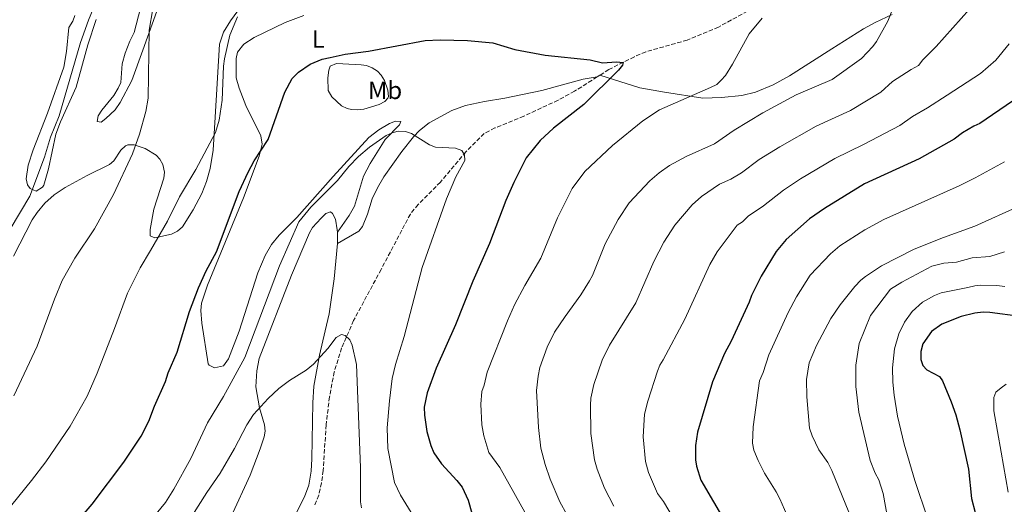
# Model space of a CAD drawing. Units: metres. Extents: x 649158 to 652517, y 4697642 to 4700026.
# Drawn here: x 650323 to 650715, y 4698829 to 4699022 of the extents above; entities that cross this region are included whole.
import ezdxf
from ezdxf.enums import TextEntityAlignment as Align

# ---------------------------------------------------------------- set-up
doc = ezdxf.new("R2010")
doc.units = ezdxf.units.M
doc.header["$MEASUREMENT"] = 0
doc.linetypes.add('DGN Style 3', pattern=[2.435890702152634, 1.739921930109024, -0.6959687720436097])
for name, color, linetype, lineweight in [('Barranco lineal', 142, 'DGN Style 3', 13), ('Curva de nivel directora', 30, 'Continuous', 30), ('Curva de nivel intermedia', 30, 'Continuous', 0), ('Etiqueta de uso rústico', 92, 'Continuous', 0), ('Línea de cambio de uso (parcela vista)', 92, 'Continuous', 0)]:
    doc.layers.add(name, color=color, linetype=linetype, lineweight=lineweight)
doc.styles.add('Style-Arial', font='arial.ttf')

msp = doc.modelspace()

# ---------------------------------------------------------------- linework, layer by layer
at = {"layer": 'Barranco lineal', "color": 142, "linetype": 'DGN Style 3', "lineweight": 13, "extrusion": (-0.05023749265267848, -0.03196931353880601, 0.9982255042443214), "elevation": -182083.3599747446, "flags": 128}
msp.add_lwpolyline([(-3615098.909485537, 3066223.974946963), (-3615098.909485537, 3066222.799404535)], dxfattribs=at)
at = {"layer": 'Barranco lineal', "color": 142, "linetype": 'DGN Style 3', "lineweight": 13}
for points in [[(650682.6699999999, 4699074.67, 836.7299999999959), (650673.2199999997, 4699063.49, 834.8800000000047), (650671.4500000002, 4699061.050000001, 834.6100000000006), (650668.0999999996, 4699057.4, 833.9900000000052), (650660.4100000003, 4699050.710000001, 832.7200000000012), (650654.2199999997, 4699046.730000001, 831.820000000007), (650650.6299999999, 4699045.470000001, 831.5099999999949), (650639.7199999997, 4699039.359999999, 831.1199999999953), (650635.7000000002, 4699037.810000001, 830.7400000000052), (650629.0300000003, 4699034.430000001, 830.2200000000012), (650615.2100000001, 4699026.880000001, 829.1999999999972), (650601.4800000006, 4699019.42, 827.779999999999), (650589.04, 4699014.199999999, 826.9199999999983), (650572.54, 4699009.529999999, 825.5200000000042), (650567.9500000002, 4699007.57, 825.1699999999983), (650557.8099999997, 4699002.5, 824.3800000000047), (650554.1200000001, 4699000.17, 824.1199999999953)], [(650553.1299999999, 4698999.539999999, 824.0500000000029), (650544.0899999999, 4698993.83, 823.429999999993), (650537.5199999996, 4698990.24, 823.1399999999995), (650523.9000000004, 4698983.91, 822.6199999999953), (650512.3499999996, 4698979.180000001, 821.9700000000012), (650508.0700000003, 4698977, 821.6100000000006), (650500.7999999998, 4698969.699999999, 820.8699999999953), (650490.6200000001, 4698957.630000001, 820.0200000000042), (650481.75, 4698948.689999999, 818.9900000000052), (650478.6500000004, 4698944.84, 818.5899999999965), (650466.9900000002, 4698922.83, 817.3699999999953), (650456.0300000003, 4698902.42, 815.1399999999995), (650451.2599999999, 4698891.52, 814.3999999999943), (650448.3099999997, 4698881.980000001, 813.8399999999965), (650446.4100000003, 4698871.99, 813.3500000000058), (650445.0700000003, 4698860.850000001, 812.8999999999943), (650443.8799999999, 4698842.689999999, 811.9700000000012), (650443.2400000002, 4698837.730000001, 812), (650442.0999999996, 4698832.859999999, 812.0899999999965), (650440.5499999998, 4698828.869999999, 812.0899999999965)]]:
    msp.add_polyline3d(points, dxfattribs=at)
at = {"layer": 'Curva de nivel directora', "color": 30, "linetype": 'Continuous', "lineweight": 30, "flags": 128}
for points, elevation in [([(650344.480000001, 4698820.779999999), (650351.7499999999, 4698829.279999999), (650364.4700000001, 4698845.920000001), (650371.3700000001, 4698856.380000001), (650374.3999999987, 4698862.350000001), (650376.6299999995, 4698868.29), (650381.0599999997, 4698878.070000002), (650382.1500000004, 4698881.54), (650385.6199999994, 4698889.820000002), (650390.6399999997, 4698906.060000001), (650394.1299999988, 4698915.41), (650397.2899999993, 4698922.210000002), (650401.3799999997, 4698929.789999999), (650410.3699999996, 4698953.83), (650413.9300000002, 4698961.590000001), (650416.3399999997, 4698966.050000003), (650421.9399999989, 4698974.53), (650428.6499999989, 4698993.410000001), (650431.5900000003, 4698998.850000001), (650434.0099999988, 4699001.359999999), (650438.7599999986, 4699004.650000002), (650443.5499999986, 4699006.540000001), (650446.7400000005, 4699007.310000001), (650452.6399999991, 4699008.560000001), (650461.989999999, 4699009.850000001), (650484.6, 4699013.99), (650490.55, 4699014.27), (650501.3999999996, 4699014.100000001), (650511.5699999996, 4699013.100000001), (650520.3299999994, 4699010.440000001), (650532.359999999, 4699008.17), (650550.3099999998, 4699006.320000002), (650555.2400000006, 4699005.080000001), (650560.8399999997, 4699005.500000001), (650563.4799999995, 4699005.210000001), (650563.1599999999, 4699004.220000001), (650561.6899999991, 4699002.190000001), (650547.7899999986, 4698988.520000001), (650535.7499999999, 4698979.11), (650530.3899999999, 4698974.24), (650524.7899999986, 4698967.290000001), (650519.8499999987, 4698957.51), (650516.6700000003, 4698950.230000002), (650510.2599999999, 4698933.180000001), (650503.5399999986, 4698918.130000004), (650496.5800000007, 4698900.760000001), (650488.9599999986, 4698883.390000001), (650485.3399999999, 4698873.630000004), (650484.1599999996, 4698867.860000002), (650484.2800000003, 4698864.710000002), (650485.2500000005, 4698858.180000001), (650486.8199999996, 4698852.61), (650488.0199999998, 4698849.670000001), (650491.0599999997, 4698845.25), (650497.230000001, 4698838.640000001), (650499.2400000005, 4698836.039999999), (650501.699999999, 4698830.790000001), (650503.1499999998, 4698825.680000001)], 825.0000000000001), ([(650718.7100000007, 4698989.810000001), (650705.6300000005, 4698980.930000001), (650703.3399999993, 4698979.910000001), (650698.7799999994, 4698977.210000001), (650695.4299999989, 4698974.74), (650681.459999999, 4698966.859999999), (650659.6500000004, 4698956.87), (650643.7000000002, 4698947.08), (650637.7900000003, 4698943.01), (650628.4499999996, 4698934.680000001), (650624.4799999997, 4698929.9), (650618.4800000006, 4698920.060000001), (650614.6600000006, 4698912.439999999), (650613.7199999996, 4698909.790000001), (650606.5499999991, 4698894.16), (650603.849999999, 4698889.250000002), (650599.0900000003, 4698878), (650593.1000000001, 4698857.980000001), (650592.2599999997, 4698852.580000001), (650592.3600000002, 4698846.850000001), (650592.7200000001, 4698844.369999999), (650594.4500000002, 4698838.810000001), (650604.589999999, 4698821.539999999)], 850.0000000000002), ([(650721.7100000002, 4698903.99), (650709.6899999994, 4698905.610000002), (650707.0499999997, 4698905.730000001), (650703.6900000002, 4698905.350000001), (650698.2899999999, 4698904.03), (650690.5299999994, 4698901.030000002), (650686.3899999999, 4698898.109999999), (650683.0100000004, 4698893.190000001), (650682.1499999998, 4698890.130000004), (650682.199999999, 4698886.930000001), (650682.9000000008, 4698884.54), (650684.5700000004, 4698882.780000002), (650689.5399999992, 4698880.060000001), (650690.7999999998, 4698878.350000001), (650694.3000000003, 4698870.029999999), (650696.0899999985, 4698864.780000002), (650697.7699999991, 4698858.820000002), (650701.2200000002, 4698843.180000001), (650702.3099999988, 4698831.53), (650703.8800000001, 4698825.880000002)], 875.0000000000002)]:
    msp.add_lwpolyline(points, dxfattribs=dict(at, elevation=elevation))
at = {"layer": 'Curva de nivel intermedia', "color": 30, "linetype": 'Continuous', "lineweight": 0, "flags": 128}
for points, elevation in [([(650350.3300000003, 4699022.189999999), (650355.9500000018, 4699035.88)], 840), ([(650669.0400000004, 4699021.76), (650672.9400000008, 4699031.960000001)], 835), ([(650311.2900000009, 4698818.619999997), (650327.65, 4698838.73), (650333.2600000004, 4698846.17), (650343.0500000004, 4698860.289999999), (650349.7900000017, 4698872.249999999), (650353.7800000014, 4698881.390000001), (650360.7599999999, 4698899.23), (650365.8400000003, 4698913.3), (650370.9100000019, 4698923.430000001), (650375.0800000007, 4698930.350000001), (650381.7900000005, 4698942.02), (650386.6699999999, 4698951.73), (650393.1100000017, 4698962.669999998), (650400.9800000018, 4698977.380000001), (650402.39, 4698982.28), (650403.5800000014, 4698990.32), (650404.1500000014, 4699003.769999999), (650404.5300000013, 4699006.720000001), (650406.6700000004, 4699016.189999999), (650409.7300000003, 4699023.419999998)], 830.0000000000001), ([(650376.0100000004, 4699026.619999999), (650374.5000000016, 4699018.210000001), (650374.1799999997, 4698991.09), (650373.2000000008, 4698985.81), (650370.6600000015, 4698976.649999999), (650367.9200000013, 4698968.86), (650360.2400000012, 4698952.730000001), (650352.74, 4698938.970000001), (650344.9000000011, 4698927.310000001), (650339.8000000004, 4698918.359999998), (650336.7600000006, 4698911), (650329.8899999997, 4698892.210000001), (650320.5600000002, 4698872.380000001)], 835), ([(650701.5199999998, 4699026.470000001), (650688.2500000017, 4699011.659999999), (650682.9000000008, 4699006.399999999), (650681.2500000012, 4699004.06), (650678.3299999998, 4699002.54), (650670.9100000013, 4698997.67), (650666.1700000004, 4698993.51), (650654.1400000006, 4698986.109999998), (650640.4800000016, 4698979.84), (650625.9400000017, 4698971.66), (650617.7400000007, 4698966.56), (650610.7000000001, 4698961.27), (650606.4100000006, 4698958.789999999), (650601.9, 4698956.759999999), (650594.7600000009, 4698951.819999998), (650590.9900000001, 4698948.52), (650584.040000001, 4698940.380000002), (650579.7000000002, 4698933.699999998), (650575.7599999995, 4698925.980000001), (650568.5600000002, 4698909.429999999), (650558.0700000003, 4698892.619999998), (650555.0500000007, 4698886.67), (650551.7600000005, 4698876.980000001), (650550.6000000003, 4698871.48), (650550.4100000004, 4698868.699999999), (650550.5500000013, 4698857.349999999), (650552.0599999999, 4698846.970000001), (650553.1500000008, 4698843.23), (650556.0600000009, 4698835.560000001), (650559.7200000001, 4698828.499999999)], 840), ([(650310.7699999999, 4698925.06), (650326.9300000003, 4698951.970000001), (650332.7999999998, 4698967.59), (650335.1800000003, 4698975.46), (650338.6900000018, 4698984.079999999), (650347.1600000008, 4699013.289999999), (650350.3300000003, 4699022.189999999)], 840), ([(650618.8700000017, 4699022.929999999), (650613.7100000007, 4699016.749999999), (650607.0499999998, 4699004.649999999), (650604.2800000005, 4699000.159999999), (650602.6199999999, 4698998.25), (650600.7700000012, 4698996.560000001), (650598.27, 4698995.26), (650577.9900000002, 4698986.41), (650571.3400000005, 4698982.000000001), (650559.2900000009, 4698972.13), (650548.1500000006, 4698961.789999999), (650543.1100000005, 4698955.029999998), (650537.2899999998, 4698943.42), (650530.6700000014, 4698927.23), (650524.2699999999, 4698916.36), (650520.1799999997, 4698908.630000001), (650517.3099999997, 4698902.260000001), (650509.2500000017, 4698881.84), (650508.1000000006, 4698876.609999999), (650507.1600000019, 4698874.079999999), (650506.6800000013, 4698869.090000001), (650507.1999999998, 4698860.890000001), (650508, 4698856.52), (650509.9300000012, 4698849.84), (650514.280000001, 4698843.869999998), (650526.2100000001, 4698822.769999999)], 830.0000000000001), ([(650541.0899999996, 4698825.07), (650538.2199999997, 4698830.119999997), (650534.3399999995, 4698839.230000001), (650532.3900000004, 4698844.99), (650530.7100000017, 4698851.529999998), (650529.7000000014, 4698859.74), (650528.9700000006, 4698874.52), (650529.5400000005, 4698880.289999999), (650530.2400000001, 4698883.659999999), (650533.1300000001, 4698891.849999999), (650536.1600000011, 4698897.810000001), (650540.3099999997, 4698904.100000001), (650546.6500000008, 4698912.699999998), (650550.1100000008, 4698918.189999999), (650551.2599999999, 4698920.41), (650556.3200000002, 4698932.980000001), (650561.4299999998, 4698942.76), (650565.9000000001, 4698949.34), (650574.1700000004, 4698958.08), (650577.8200000004, 4698961.34), (650581.950000001, 4698964.199999999), (650588.6299999999, 4698967.800000001), (650599.9500000009, 4698972.880000001), (650607.7100000015, 4698978.33), (650619.2000000003, 4698985.230000001), (650632.4900000007, 4698992.329999999), (650646.8600000007, 4698998.489999999), (650658.5300000005, 4699006.829999999), (650663.0099999999, 4699011.59), (650664.5200000008, 4699013.579999999), (650669.0400000004, 4699021.76)], 835), ([(650717.3700000017, 4699012.770000001), (650712.0099999995, 4699006.16), (650706.0100000004, 4699000.84), (650692.6799999997, 4698992.210000001), (650684.860000001, 4698987.170000001), (650678.8200000015, 4698983.750000001), (650673.8200000015, 4698980.179999999), (650659.3200000018, 4698972.539999999), (650647.9300000013, 4698967.05), (650634.1600000004, 4698958.890000001), (650627.4100000003, 4698954.349999999), (650619.4300000005, 4698948.16), (650613.3799999999, 4698944.039999999), (650611.0599999998, 4698941.74), (650608.9499999997, 4698940.399999999), (650600.9500000001, 4698929.82), (650598.0399999998, 4698924.769999999), (650588.1200000001, 4698902.909999998), (650579.5000000013, 4698886.699999999), (650578.1199999999, 4698884.609999999), (650577.150000002, 4698882.289999999), (650573.2699999996, 4698870.310000001), (650571.9500000008, 4698865.17), (650571.4400000012, 4698856.019999999), (650572.370000001, 4698846.229999999), (650573.5900000016, 4698841.890000001), (650577.150000002, 4698833.550000001), (650579.5199999991, 4698830.279999998), (650583.4599999997, 4698823.740000002)], 845.0000000000002), ([(650373.0199999998, 4698820.189999999), (650381.0799999997, 4698829.859999998), (650384.3699999999, 4698835.17), (650391.1100000013, 4698847.480000001), (650397.8300000002, 4698861.679999999), (650404.1900000017, 4698872.09), (650412.6400000005, 4698887.720000001), (650426.5099999999, 4698924.199999998), (650434.2300000001, 4698941.79), (650439.0100000012, 4698947.599999999), (650449.5900000003, 4698958.23), (650454.0800000008, 4698963.769999999), (650458.0199999993, 4698967.829999999), (650462.38, 4698971.48), (650469.0300000019, 4698976.210000002), (650471.3299999996, 4698977.3), (650473.7600000015, 4698977.91), (650476.7600000012, 4698977.81), (650479.1600000019, 4698977), (650486.3400000011, 4698972.480000001), (650488.6500000001, 4698971.52), (650496.6699999999, 4698971.17), (650499.2200000002, 4698970.160000001), (650500.290000001, 4698968.5), (650500.3300000011, 4698966.180000001), (650496.7700000005, 4698959.689999999), (650492.9999999999, 4698950.92), (650483.3300000003, 4698923.630000001), (650476.2200000002, 4698896.050000001), (650472.7500000012, 4698884.929999999), (650471.4000000012, 4698879.260000001), (650470.2800000014, 4698870.4), (650469.4000000008, 4698859.66), (650469.7300000016, 4698851.49), (650472.2999999997, 4698837.880000001), (650474.6600000003, 4698832.810000001), (650482.2199999995, 4698820.730000001)], 820.0000000000001), ([(650715.5800000012, 4698965.749999999), (650703.820000002, 4698959.3), (650697.3900000014, 4698956.130000001), (650667.3600000017, 4698942.730000001), (650659.8700000016, 4698938.59), (650649.8600000005, 4698932.140000001), (650646.1200000008, 4698929.08), (650638.100000001, 4698920.569999998), (650632.5399999998, 4698911.9), (650629.3200000012, 4698905.66), (650621.5100000014, 4698888.8), (650619.2699999996, 4698881.76), (650617.8600000015, 4698878.440000001), (650615.3200000002, 4698860), (650615.0099999993, 4698853.529999999), (650615.6100000006, 4698850.730000001), (650617.2600000001, 4698846.58), (650619.8399999996, 4698841.619999997), (650624.4999999999, 4698834.21), (650625.9300000004, 4698831.430000001), (650628.7100000011, 4698825.039999999)], 855.0000000000002), ([(650721.3200000012, 4698947.999999999), (650703.7000000014, 4698939.98), (650691.1300000007, 4698935.46), (650679.5400000013, 4698930.84), (650666.49, 4698924.230000001), (650660.1500000011, 4698920.019999999), (650658.1799999997, 4698918.470000001), (650655.9100000008, 4698915.949999998), (650649.9699999997, 4698908.680000001), (650646.3399999999, 4698903.279999999), (650640.5300000006, 4698892.42), (650637.6800000007, 4698885.630000001), (650636.6300000002, 4698878.880000001), (650636.7400000021, 4698871.980000001), (650637.75, 4698859.49), (650638.8099999997, 4698856.509999999), (650641.4400000004, 4698850.88), (650645.0500000003, 4698845.810000001), (650646.74, 4698842.720000001), (650653.4099999998, 4698826.060000001)], 859.9999999999999), ([(650715.55, 4698929.869999999), (650709.7000000007, 4698927.980000001), (650702.5600000013, 4698927.399999999), (650696.4300000003, 4698925.689999999), (650691.3400000008, 4698925.350000001), (650686.5599999997, 4698924.09), (650674.5700000002, 4698917.679999999), (650670.0700000008, 4698914.909999999), (650662.0700000012, 4698904.5), (650657.6100000018, 4698893.279999999), (650656.2100000004, 4698884.600000001), (650656.2000000015, 4698876.180000001), (650657.4100000008, 4698865.92), (650661.9300000003, 4698846.630000001), (650663.9000000017, 4698841.619999997), (650665.4700000008, 4698838.970000002), (650667.1800000007, 4698833.470000001), (650670.4200000018, 4698814.999999999)], 865), ([(650715.7100000009, 4698915.989999999), (650712.4000000006, 4698916.430000001), (650706.1300000009, 4698916.499999999), (650703.6299999999, 4698916.310000001), (650700.9000000006, 4698915.609999999), (650690.2900000003, 4698913.430000001), (650687.6700000007, 4698912.41), (650682.8700000016, 4698909.8), (650678.75, 4698906), (650675.660000001, 4698901.749999999), (650673.4200000013, 4698897.079999999), (650671.6199999999, 4698891.16), (650670.9100000013, 4698883.61), (650670.9900000016, 4698877.899999999), (650671.4900000001, 4698872.650000001), (650672.8700000015, 4698864.31), (650675.5700000017, 4698853.199999998), (650679.8099999995, 4698838.689999999), (650684.89, 4698823.210000001)], 870.0000000000002), ([(650386.4300000007, 4698816.55), (650397.4700000003, 4698833.890000001), (650402.8200000013, 4698841.550000001), (650408.5500000003, 4698851.37), (650413.4500000018, 4698860.8), (650416.1100000017, 4698865.029999999), (650421.9099999998, 4698871.31), (650426.2700000008, 4698875.369999999), (650430.4300000003, 4698878.59), (650437.1400000004, 4698882.710000002), (650440.0000000015, 4698885.060000001), (650445.7900000005, 4698891.25), (650449.0600000005, 4698895.699999998), (650451.1799999995, 4698896.8), (650452.6600000014, 4698896.409999998), (650454.5800000015, 4698894.75), (650455.4500000009, 4698892.66), (650457.2300000002, 4698884.96), (650458.7400000012, 4698843.899999999), (650458.75, 4698830.23), (650459.2000000017, 4698827.769999999)], 815.0000000000001), ([(650716.1700000013, 4698877.060000001), (650714.1500000008, 4698875.59), (650712.0200000008, 4698873.84), (650711.2100000017, 4698871.720000002), (650711.2899999998, 4698866.46), (650714.1200000017, 4698850.029999998), (650716.9400000003, 4698833.970000002)], 880.0000000000002)]:
    msp.add_lwpolyline(points, dxfattribs=dict(at, elevation=elevation))
at = {"layer": 'Línea de cambio de uso (parcela vista)', "color": 92, "linetype": 'Continuous', "lineweight": 0, "extrusion": (-0.05373624455863309, -0.07110553571125308, 0.9960202903615721), "elevation": -368257.9134051552, "flags": 128}
msp.add_lwpolyline([(-2314149.834675405, 4124584.48240853), (-2314147.322816413, 4124581.228616219), (-2314147.119589999, 4124580.892017014)], dxfattribs=at)
at = {"layer": 'Línea de cambio de uso (parcela vista)', "color": 92, "linetype": 'Continuous', "lineweight": 0}
for points in [[(650411.7199999997, 4699028.41, 830.6900000000023), (650406.9400000004, 4699021.82, 831.1399999999995), (650404.1299999999, 4699017.369999999, 831.1399999999995), (650402.6200000001, 4699012.529999999, 831.1399999999995), (650400.7999999998, 4698983.52, 830.6699999999983), (650400.0499999998, 4698970.34, 829.5899999999965), (650398.8700000001, 4698962.970000001, 829.25), (650397.3600000005, 4698957.779999999, 829.1199999999953), (650395.5300000003, 4698953.119999999, 829.070000000007), (650392.0499999998, 4698946.5, 829.0899999999965), (650387.75, 4698939.789999999, 829.2400000000052), (650385.79, 4698938.02, 829.320000000007), (650383.4500000002, 4698936.84, 829.4199999999983), (650376.8200000003, 4698935.430000001, 830.2200000000012), (650374.9000000004, 4698936.24, 830.6699999999983), (650374.9699999997, 4698938.710000001, 831.0200000000042), (650376.3799999999, 4698946.850000001, 831.2400000000052), (650380.3200000003, 4698959.119999999, 831.8800000000047), (650380.5700000003, 4698961.560000001, 832.1900000000023), (650379.9100000003, 4698964.57, 832.7599999999949), (650378.8200000003, 4698966.74, 833.2599999999949), (650377.29, 4698968.380000001, 833.6999999999972), (650372.9500000002, 4698971.039999999, 834.7400000000052), (650368.5499999998, 4698972.42, 835.5200000000042), (650366.04, 4698972.430000001, 835.75), (650365.0300000003, 4698972.039999999, 835.8500000000058), (650363.1900000004, 4698970.350000001, 836.0899999999965), (650360.4299999997, 4698966.029999999, 836.570000000007), (650358.7300000006, 4698964.560000001, 836.8000000000029), (650349.8399999999, 4698960.26, 838.4100000000036), (650341.0700000003, 4698955.449999999, 838.8800000000047), (650336.6100000005, 4698952.51, 839.179999999993), (650332.9100000003, 4698949.16, 839.5599999999978), (650329.8099999997, 4698945.480000001, 839.8200000000071), (650327.9299999997, 4698942.560000001, 839.6199999999953), (650320.4400000004, 4698928.119999999, 839.5200000000042)], [(650353.4500000002, 4699022.350000001, 838.8300000000019), (650350.0899999999, 4699012.350000001, 839.3099999999978), (650345.4000000004, 4698995.49, 839.4199999999984), (650339.2300000006, 4698981.630000001, 839.8600000000006), (650337.3499999996, 4698976.74, 839.8899999999995), (650334.3499999996, 4698962.880000001, 839.7599999999949), (650332.5300000003, 4698956.439999999, 839.9600000000064), (650332.04, 4698955.630000001, 839.9799999999959), (650329.4699999997, 4698954.02, 840.0800000000017), (650327.0899999999, 4698955.07, 840.5700000000071), (650326, 4698956.560000001, 840.75), (650325.4299999997, 4698958.880000001, 840.9700000000012), (650326.2999999998, 4698964.369999999, 841.3099999999978), (650328.2100000001, 4698970.41, 841.5099999999949), (650334, 4698985.029999999, 841.7100000000064), (650340.4600000001, 4699003.430000001, 842.3200000000071), (650341.6200000001, 4699009.630000001, 842.3500000000058), (650342.4600000001, 4699019.199999999, 842.050000000003), (650344.0199999996, 4699021.789999999, 841.9799999999959), (650344.8399999999, 4699023.980000001, 841.9499999999971)], [(650371.0599999997, 4699026.930000001, 836.8800000000047), (650368.5300000003, 4699017.210000001, 836.8399999999965), (650366.7999999998, 4699013.74, 836.929999999993), (650365, 4699009.060000001, 837.070000000007), (650363.7300000006, 4699004.699999999, 837.1900000000023), (650363.2000000002, 4698997.310000001, 837.2599999999949), (650362.2000000002, 4698995.02, 837.3500000000058), (650360.4000000004, 4698992.130000001, 837.529999999999), (650355.7000000002, 4698986.310000001, 838.070000000007), (650354.2000000002, 4698983.970000001, 838.1399999999995), (650353.8200000003, 4698981.75, 838.070000000007), (650355.4299999997, 4698981.449999999, 837.9400000000023), (650357.2999999998, 4698982.9, 837.6600000000036), (650360.9400000004, 4698986.4, 837.0599999999977), (650363.0099999999, 4698989.279999999, 836.7200000000012), (650367.6399999997, 4698998.130000001, 836.029999999999), (650372.0300000003, 4699010.25, 835.2299999999959), (650377.5199999996, 4699025.779999999, 834.6999999999972)], [(650449.54, 4698937.67, 818.5500000000029), (650454.29, 4698944.359999999, 818.6100000000006), (650456.3200000003, 4698948.01, 818.6900000000023), (650459.9600000001, 4698959.99, 819.4100000000036), (650462.5599999997, 4698965.08, 819.5899999999965), (650468.54, 4698974.57, 820.6999999999972), (650474.3799999999, 4698980.439999999, 821.0200000000042), (650474.8499999996, 4698981.730000001, 821.1100000000006), (650472.75, 4698981.930000001, 821.2700000000042), (650470.3700000001, 4698981.02, 821.3800000000047), (650466.0899999999, 4698978.449999999, 821.179999999993), (650462.0899999999, 4698975.41, 820.8000000000029), (650447.9100000003, 4698959.800000001, 820.570000000007), (650433.4000000004, 4698943.52, 821.5099999999949), (650426.3899999997, 4698936.439999999, 822.2200000000012), (650423.3399999999, 4698932.710000001, 822.3300000000019), (650420.79, 4698928.380000001, 822.1300000000047), (650417.8700000001, 4698921.439999999, 821.679999999993), (650410.3499999996, 4698898.210000001, 821.5800000000019), (650406.0999999996, 4698887.15, 821.3300000000019), (650404.1500000004, 4698884.310000001, 821.3800000000047), (650400.6299999999, 4698883.609999999, 821.5099999999949), (650398.4199999999, 4698884.66, 822.0200000000042), (650398.04, 4698885.17, 822.1199999999953), (650395.5300000003, 4698901.42, 823.8300000000019), (650395.1200000001, 4698906.41, 824), (650395.4100000003, 4698909.41, 823.9900000000052), (650397.79, 4698916.59, 823.9100000000036), (650412.1100000005, 4698951.369999999, 824.570000000007), (650418.3700000001, 4698967.930000001, 825.4700000000012), (650419.6100000005, 4698972.75, 825.7599999999949), (650419.0700000003, 4698976.039999999, 825.9499999999972), (650413.1100000005, 4698988.130000001, 827.2299999999959), (650410.3399999999, 4698995.039999999, 828.0899999999965), (650409.2199999997, 4698999.210000001, 828.3699999999953), (650409.1399999997, 4699006.92, 828.6000000000058), (650409.7999999998, 4699009.34, 828.6600000000036), (650412.2699999996, 4699012.57, 828.5399999999936), (650416.3799999999, 4699015.25, 828.25), (650428.7599999999, 4699021.180000001, 827.3999999999943), (650436.1200000001, 4699023.970000001, 827.0399999999936)], [(650554.1200000001, 4699000.17, 824.1199999999953), (650570.1299999999, 4698995.180000001, 825.6900000000023), (650579.9100000003, 4698993.51, 826.8699999999953), (650595.2999999998, 4698991.109999999, 829.3099999999977), (650602.7100000001, 4698991.350000001, 830.5800000000019), (650610.8200000003, 4698992.180000001, 831.429999999993), (650616.2699999996, 4698993.5, 831.7100000000065), (650623.2599999999, 4698996.34, 832.1199999999953), (650629.7599999999, 4698999.970000001, 832.4900000000052), (650646.6600000003, 4699010.76, 833.1399999999995), (650659.3200000003, 4699018.74, 834.1699999999983), (650663.9100000003, 4699021.24, 834.3399999999965), (650670.7400000002, 4699024.369999999, 834.5)], [(650457.6600000003, 4698986.41, 822.070000000007), (650455.1299999999, 4698986.52, 822.1000000000058), (650453.4000000004, 4698986.92, 822.1900000000023), (650451.2000000002, 4698988.029999999, 822.3899999999995), (650447.3399999999, 4698991.57, 822.929999999993), (650445.9000000004, 4698994.180000001, 823.2599999999949), (650445.7400000002, 4698999.15, 823.8399999999965), (650446.0899999999, 4699002.210000001, 824.2100000000065), (650446.7100000001, 4699003.83, 824.4100000000036), (650449.1900000004, 4699004.83, 824.5899999999965), (650451.6799999997, 4699004.789999999, 824.6199999999953), (650459.0599999997, 4699004.4, 824.279999999999), (650461.1500000004, 4699004.050000001, 824.1399999999995), (650463.4800000006, 4699003.199999999, 823.9600000000065), (650465.54, 4699001.789999999, 823.7700000000042), (650466.9900000002, 4699000.289999999, 823.6000000000058), (650468.3799999999, 4698998.119999999, 823.2200000000012), (650469.6600000003, 4698994.24, 822.5899999999965), (650469.9299999997, 4698991.710000001, 822.4799999999959), (650469.7100000001, 4698991.029999999, 822.4600000000065), (650468.4400000004, 4698989.720000001, 822.3899999999995), (650466.2599999999, 4698988.49, 822.3399999999965), (650460.1399999997, 4698986.699999999, 822.1199999999953), (650457.6600000003, 4698986.41, 822.070000000007)], [(650553.1299999999, 4698999.539999999, 824.0599999999977), (650547.5199999996, 4698998.59, 823.7899999999936), (650531.0700000003, 4698994.07, 823.0500000000029), (650516.29, 4698991.109999999, 822.8399999999965), (650508.1399999997, 4698989.779999999, 822.3500000000058), (650500.6799999997, 4698988.130000001, 821.8999999999943), (650495.1699999999, 4698986.17, 821.7299999999959), (650486.1600000003, 4698981.27, 820.820000000007), (650482.2300000006, 4698978.210000001, 820.3600000000006), (650479.8899999997, 4698975.689999999, 820.1600000000036), (650475.2599999999, 4698969.82, 819.9799999999959), (650468.0599999997, 4698959.689999999, 819.1399999999995), (650465.5199999996, 4698955.380000001, 818.8800000000047), (650463.3799999999, 4698950.949999999, 818.6699999999983), (650461.5499999998, 4698944.82, 818.4700000000012), (650459.6299999999, 4698939.970000001, 818.320000000007), (650458.0700000003, 4698938.08, 818.2700000000042), (650449.5499999998, 4698933.180000001, 818.2200000000012)], [(650407.2100000001, 4698824.33, 811.9100000000036), (650414.7300000006, 4698840.84, 812.8399999999965), (650418.7699999996, 4698851.300000001, 813.5099999999949), (650420.3099999997, 4698856.060000001, 813.8099999999977), (650420.7300000006, 4698858.380000001, 814.029999999999), (650420.5499999998, 4698860.880000001, 814.279999999999), (650418.5199999996, 4698867.59, 814.679999999993), (650417.0499999998, 4698875.980000001, 815.5599999999977), (650417.4500000002, 4698882.439999999, 816.0800000000019), (650418.3700000001, 4698887.359999999, 816.429999999993), (650431.25, 4698920.460000001, 817.9799999999959), (650438.3799999999, 4698937.439999999, 818.8899999999995), (650439.6799999997, 4698939.529999999, 818.9499999999972), (650443.04, 4698943.26, 819.0200000000042), (650444.9100000003, 4698945.050000001, 819.0599999999977), (650446.8200000003, 4698945.720000001, 819.1300000000047), (650447.5599999997, 4698945.119999999, 819.1000000000058), (650448.7999999998, 4698942.859999999, 818.929999999993), (650449.5300000003, 4698938.529999999, 818.6100000000006), (650449.54, 4698937.67, 818.5399999999936)], [(650449.5499999998, 4698933.180000001, 818.2200000000012), (650448.2100000001, 4698919.100000001, 817.179999999993), (650446.3399999999, 4698905.130000001, 815.9199999999983), (650444.7000000002, 4698898.310000001, 815.2700000000042), (650442.3600000005, 4698888.58, 814.8399999999965), (650440.2199999997, 4698876.27, 814.4199999999983), (650439.7800000003, 4698869.66, 814.029999999999), (650439.4299999997, 4698847.33, 812.7700000000042), (650439.0899999999, 4698842.359999999, 812.5399999999936), (650438.1200000001, 4698836.83, 812.3099999999977), (650436.4100000003, 4698832.119999999, 812.1199999999953), (650432.9500000002, 4698825.359999999, 811.8500000000058)]]:
    msp.add_polyline3d(points, dxfattribs=at)

# ---------------------------------------------------------------- texts
at = {"layer": 'Etiqueta de uso rústico', "color": 92, "linetype": 'Continuous', "lineweight": 0, "style": 'Style-Arial'}
for s, p in [('L', (650441.9514203776, 4699014.65001, 826.1300000000047)), ('Mb', (650468.5502462429, 4698994.200010001, 822.8600000000006))]:
    msp.add_text(s, height=7.000000000000002, dxfattribs=at).set_placement(p, align=Align.MIDDLE_CENTER)

doc.saveas('drawing.dxf')
